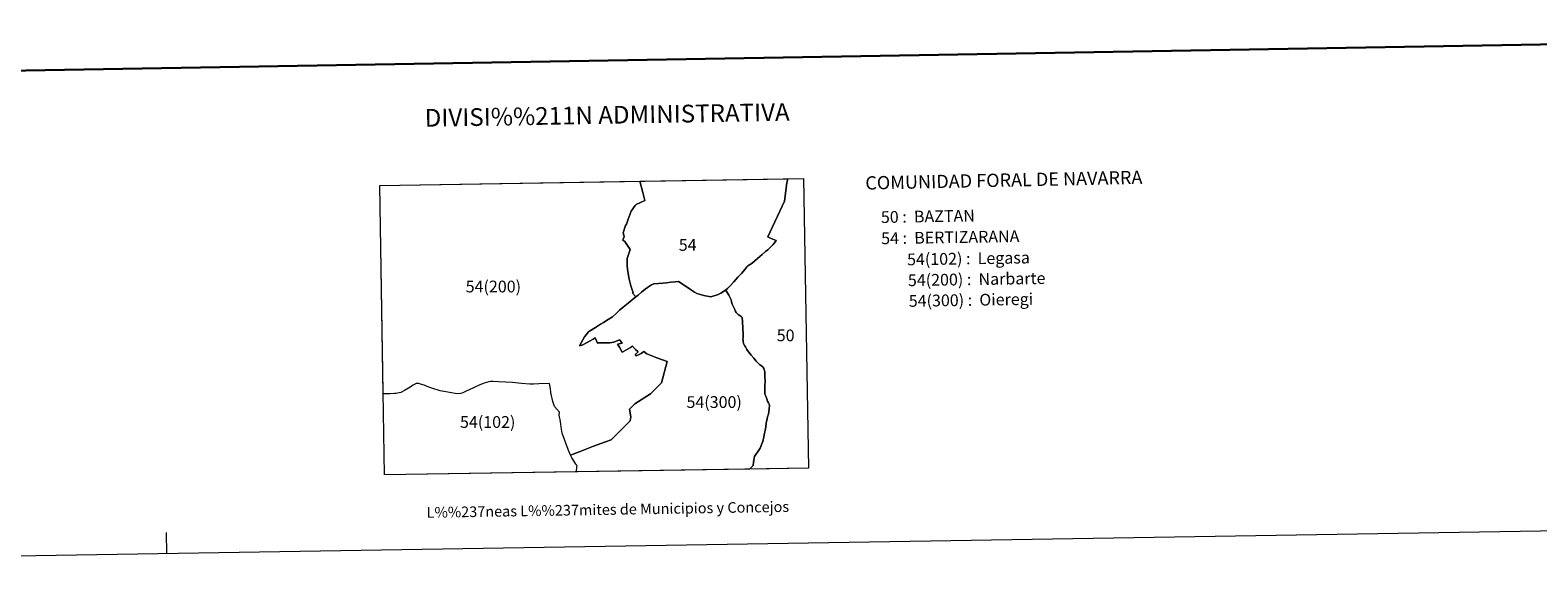
# Model space of a CAD drawing. Units: metres. Extents: x 609219 to 613722, y 4775182 to 4778224.
# Drawn here: x 610471 to 611536, y 4775182 to 4775573 of the extents above; entities that cross this region are included whole.
import ezdxf
from ezdxf.enums import TextEntityAlignment as Align

# ---------------------------------------------------------------- set-up
doc = ezdxf.new("R2010")
doc.units = ezdxf.units.M
doc.header["$MEASUREMENT"] = 0
doc.layers.add('Nivel 63', color=7, linetype='Continuous', lineweight=0)
doc.styles.add('Style-arial', font='arial.shx', dxfattribs={"bigfont": 'arialbig.shx'})

msp = doc.modelspace()

# ---------------------------------------------------------------- linework, layer by layer
at = {"layer": 'Nivel 63', "color": 7, "linetype": 'Continuous', "lineweight": 0}
msp.add_line((610567.8, 4775202.9, -0.2), (610567.6, 4775217.9, -0.2), dxfattribs=at)
at = {"layer": 'Nivel 63', "color": 7, "linetype": 'Continuous', "lineweight": 30, "elevation": -0.2, "flags": 128}
msp.add_lwpolyline([(610028.1, 4777951.9), (610069.8, 4775537.3), (613624.2, 4775598.6), (613582.6, 4778010.2), (610028.1, 4777951.9)], dxfattribs=at)
at = {"layer": 'Nivel 63', "color": 7, "linetype": 'Continuous', "lineweight": 0, "elevation": 0, "flags": 128}
for points in [[(611005.8, 4775464.9), (611004.2, 4775452), (610992.5, 4775426.8), (610994.7, 4775425.5), (610998.2, 4775424.2), (610997.1, 4775422.5), (610995.9, 4775421.1), (610994.5, 4775419.6), (610992.4, 4775417.6), (610990.7, 4775416.3), (610988.5, 4775414.3), (610986.7, 4775412.7), (610985.1, 4775411.3), (610983.3, 4775409.8), (610981.4, 4775408.1), (610978.4, 4775406.1), (610977.6, 4775405.5), (610976.4, 4775403.9), (610973.8, 4775400.8), (610971.3, 4775398.3), (610968.4, 4775394.9), (610966.1, 4775392.3), (610963.9, 4775390.1), (610962.6, 4775389.1), (610963.5, 4775387.8), (610964.8, 4775385.5), (610965.8, 4775383.7), (610966.1, 4775383.1), (610966.4, 4775382.2), (610966.8, 4775380.8), (610967.3, 4775379.2), (610967.9, 4775377.8), (610968.4, 4775376.7), (610969, 4775375.4), (610969.4, 4775374.4), (610970, 4775373.3), (610970.5, 4775372.7), (610971.5, 4775371.9), (610972.9, 4775371), (610973.6, 4775370.4), (610973.9, 4775370.1), (610974.1, 4775369.9), (610974.2, 4775369.7), (610974.4, 4775369.1), (610974.6, 4775367.7), (610974.8, 4775361.2), (610975, 4775358.7), (610974.9, 4775355.7), (610974.8, 4775354.6), (610974.9, 4775353.5), (610975, 4775352.8), (610975.3, 4775351.4), (610975.9, 4775350), (610976.6, 4775348.9), (610977.5, 4775347.2), (610978.8, 4775345.5), (610980.7, 4775343.1), (610982.5, 4775341), (610984.2, 4775338.9), (610985.3, 4775337.7), (610986.8, 4775336.4), (610988, 4775335.5), (610988.9, 4775334.9), (610989.2, 4775334.5), (610989.7, 4775333.6), (610990.2, 4775331.3), (610990.4, 4775327.8), (610990.5, 4775325.1), (610990.3, 4775321.3), (610990.2, 4775318.9), (610990.3, 4775317.5), (610990.3, 4775316.5), (610990.4, 4775315.6), (610990.9, 4775314.1), (610991.6, 4775312.2), (610992.3, 4775310.6), (610993, 4775309.4), (610993.3, 4775308.6), (610993.4, 4775308.2), (610993.6, 4775307.7), (610993.3, 4775304.9), (610992.8, 4775301.5), (610992.2, 4775299.5), (610991.9, 4775298.1), (610991.3, 4775295.1), (610990.9, 4775292.4), (610990.5, 4775289.9), (610990, 4775288), (610989.8, 4775286.9), (610989.5, 4775285.2), (610989.2, 4775283.3), (610989, 4775282.1), (610988.3, 4775280.4), (610986.9, 4775277.5), (610985.5, 4775275.3), (610983.9, 4775272.9), (610983.4, 4775272.2), (610983, 4775271.5), (610982.7, 4775270.7), (610982.5, 4775269.2), (610982.2, 4775267.1), (610982.1, 4775265.8), (610982, 4775265.3), (610981.7, 4775264.8), (610981.1, 4775264.2), (610980.6, 4775263.7), (610980, 4775263.1), (610979.4, 4775262.7), (610979.4, 4775262.7), (610721.6, 4775258.5), (610718.3, 4775463), (611006.6, 4775467.7)], [(610904.1, 4775457.9), (610905.4, 4775452.3), (610899.3, 4775449.6), (610898.6, 4775448.8), (610895.9, 4775444.8), (610893.8, 4775439.1), (610892.5, 4775435.6), (610891.9, 4775434.7), (610890.2, 4775429.5), (610890.9, 4775427), (610889.9, 4775424.3), (610891.3, 4775423.4), (610895.2, 4775417.7), (610893.1, 4775411.4), (610893.1, 4775406.7), (610893.2, 4775403.7), (610894.5, 4775396.7), (610895.6, 4775392.2), (610896.9, 4775388.6), (610897.2, 4775387.7), (610896.9, 4775386.8), (610899.1, 4775384.4), (610896.6, 4775382.3), (610893.7, 4775379.9), (610890.3, 4775377.1), (610887.7, 4775375), (610886.2, 4775373.5), (610884.7, 4775372.1), (610882.6, 4775370.3), (610879.5, 4775368.2), (610876.4, 4775366.2), (610874.2, 4775364.9), (610870.6, 4775362.7), (610866.4, 4775360.1), (610865.8, 4775359.6), (610864, 4775357.5), (610862.9, 4775356), (610861.7, 4775353.9), (610860.5, 4775351.8), (610859.3, 4775349.8), (610861.6, 4775350.4), (610864.4, 4775351.9), (610866.5, 4775353.1), (610868.9, 4775354.4), (610870.5, 4775355.3), (610870.7, 4775354.9), (610872.1, 4775351.6), (610872.6, 4775351.8), (610872.8, 4775351.8), (610880.8, 4775351.8), (610883.5, 4775352.4), (610887.6, 4775353.9), (610889.2, 4775352), (610889.4, 4775351.7), (610886.2, 4775350.9), (610887.5, 4775348.7), (610889.5, 4775345.2), (610890.5, 4775345.8), (610895.5, 4775348.6), (610896.9, 4775349.4), (610899, 4775347.2), (610900.8, 4775345.5), (610898.8, 4775343.6), (610899.5, 4775342.7), (610901.6, 4775343.7), (610903, 4775344.4), (610904.7, 4775345.8), (610906.9, 4775344.1), (610914.1, 4775341.2), (610921.2, 4775338.7), (610917.2, 4775323.6), (610909.6, 4775315.7), (610898.5, 4775308.7), (610894.7, 4775304.9), (610895.6, 4775299.6), (610895.1, 4775296.7), (610881.7, 4775283.4), (610877.7, 4775281.9), (610869.2, 4775278.8), (610859.8, 4775275.1), (610852.9, 4775272.6), (610851.4, 4775276.4), (610847.1, 4775288.1), (610846.6, 4775290.9), (610846, 4775296), (610845.7, 4775297.7), (610845.3, 4775299.5), (610845, 4775300.7), (610845.3, 4775302.8), (610841.7, 4775306.9), (610840.6, 4775310.5), (610839.3, 4775315.5), (610839, 4775316.3), (610839, 4775317.3), (610838.9, 4775319.1), (610838.6, 4775320.7), (610838.1, 4775323), (610830.7, 4775322.8), (610826.8, 4775322.7), (610824.3, 4775322.6), (610818.3, 4775323.1), (610812.1, 4775323.7), (610807.1, 4775324.1), (610802.2, 4775324.3), (610798.3, 4775324.5), (610797.5, 4775324.5), (610796.4, 4775324.4), (610795.2, 4775324.2), (610792, 4775323.4), (610789, 4775322.2), (610785, 4775320.3), (610778.3, 4775317.2), (610776.9, 4775316.6), (610776.1, 4775316.3), (610775.2, 4775316), (610773.5, 4775315.9), (610771.6, 4775316), (610768.9, 4775316.4), (610765, 4775317.2), (610761, 4775318), (610759.4, 4775318.3), (610756.4, 4775319.4), (610752.9, 4775320.6), (610749.5, 4775321.9), (610747.1, 4775322.7), (610745.8, 4775323), (610744.5, 4775323.1), (610744, 4775323), (610741.9, 4775321.9), (610738.6, 4775319.8), (610735.6, 4775318.1), (610733.2, 4775316.7), (610729.5, 4775316.1), (610729.2, 4775316.1), (610728.6, 4775316.1), (610725.5, 4775315.9), (610722, 4775315.9), (610720.7, 4775315.8), (610718.3, 4775463), (610902.1, 4775466)], [(611005.8, 4775464.9), (611004.2, 4775452), (610992.5, 4775426.8), (610994.7, 4775425.5), (610998.2, 4775424.2), (610997.1, 4775422.5), (610995.9, 4775421.1), (610994.5, 4775419.6), (610992.4, 4775417.6), (610990.7, 4775416.3), (610988.5, 4775414.3), (610986.7, 4775412.7), (610985.1, 4775411.3), (610983.3, 4775409.8), (610981.4, 4775408.1), (610978.4, 4775406.1), (610977.6, 4775405.5), (610976.4, 4775403.9), (610973.8, 4775400.8), (610971.3, 4775398.3), (610968.4, 4775394.9), (610966.1, 4775392.3), (610963.9, 4775390.1), (610962.6, 4775389.1), (610959.3, 4775387), (610957.8, 4775386.1), (610956.1, 4775385.4), (610953.6, 4775384.7), (610952.1, 4775384.3), (610947.2, 4775385.3), (610942.2, 4775386.6), (610940.5, 4775387.7), (610937.8, 4775389.5), (610934.8, 4775391.5), (610929.4, 4775395.1), (610927, 4775394.9), (610923.9, 4775394.6), (610920.8, 4775394.2), (610918.2, 4775393.9), (610911.8, 4775393.6), (610910.3, 4775392.8), (610908.7, 4775391.8), (610907.3, 4775390.9), (610905.7, 4775389.8), (610903.1, 4775387.6), (610900.7, 4775385.6), (610899.1, 4775384.4), (610896.9, 4775386.8), (610897.2, 4775387.7), (610896.9, 4775388.6), (610895.6, 4775392.2), (610894.5, 4775396.7), (610893.2, 4775403.7), (610893.1, 4775406.7), (610893.1, 4775411.4), (610895.2, 4775417.7), (610891.3, 4775423.4), (610889.9, 4775424.3), (610890.9, 4775427), (610890.2, 4775429.5), (610891.9, 4775434.7), (610892.5, 4775435.6), (610893.8, 4775439.1), (610895.9, 4775444.8), (610898.6, 4775448.8), (610899.3, 4775449.6), (610905.4, 4775452.3), (610904.1, 4775457.9), (610902.1, 4775466), (611006.6, 4775467.7)], [(611021.1, 4775263.4), (610979.4, 4775262.7), (610979.4, 4775262.7), (610980, 4775263.1), (610980.6, 4775263.7), (610981.1, 4775264.2), (610981.7, 4775264.8), (610982, 4775265.3), (610982.1, 4775265.8), (610982.2, 4775267.1), (610982.5, 4775269.2), (610982.7, 4775270.7), (610983, 4775271.5), (610983.4, 4775272.2), (610983.9, 4775272.9), (610985.5, 4775275.3), (610986.9, 4775277.5), (610988.3, 4775280.4), (610989, 4775282.1), (610989.2, 4775283.3), (610989.5, 4775285.2), (610989.8, 4775286.9), (610990, 4775288), (610990.5, 4775289.9), (610990.9, 4775292.4), (610991.3, 4775295.1), (610991.9, 4775298.1), (610992.2, 4775299.5), (610992.8, 4775301.5), (610993.3, 4775304.9), (610993.6, 4775307.7), (610993.4, 4775308.2), (610993.3, 4775308.6), (610993, 4775309.4), (610992.3, 4775310.6), (610991.6, 4775312.2), (610990.9, 4775314.1), (610990.4, 4775315.6), (610990.3, 4775316.5), (610990.3, 4775317.5), (610990.2, 4775318.9), (610990.3, 4775321.3), (610990.5, 4775325.1), (610990.4, 4775327.8), (610990.2, 4775331.3), (610989.7, 4775333.6), (610989.2, 4775334.5), (610988.9, 4775334.9), (610988, 4775335.5), (610986.8, 4775336.4), (610985.3, 4775337.7), (610984.2, 4775338.9), (610982.5, 4775341), (610980.7, 4775343.1), (610978.8, 4775345.5), (610977.5, 4775347.2), (610976.6, 4775348.9), (610975.9, 4775350), (610975.3, 4775351.4), (610975, 4775352.8), (610974.9, 4775353.5), (610974.8, 4775354.6), (610974.9, 4775355.7), (610975, 4775358.7), (610974.8, 4775361.2), (610974.6, 4775367.7), (610974.4, 4775369.1), (610974.2, 4775369.7), (610974.1, 4775369.9), (610973.9, 4775370.1), (610973.6, 4775370.4), (610972.9, 4775371), (610971.5, 4775371.9), (610970.5, 4775372.7), (610970, 4775373.3), (610969.4, 4775374.4), (610969, 4775375.4), (610968.4, 4775376.7), (610967.9, 4775377.8), (610967.3, 4775379.2), (610966.8, 4775380.8), (610966.4, 4775382.2), (610966.1, 4775383.1), (610965.8, 4775383.7), (610964.8, 4775385.5), (610963.5, 4775387.8), (610962.6, 4775389.1), (610963.9, 4775390.1), (610966.1, 4775392.3), (610968.4, 4775394.9), (610971.3, 4775398.3), (610973.8, 4775400.8), (610976.4, 4775403.9), (610977.6, 4775405.5), (610978.4, 4775406.1), (610981.4, 4775408.1), (610983.3, 4775409.8), (610985.1, 4775411.3), (610986.7, 4775412.7), (610988.5, 4775414.3), (610990.7, 4775416.3), (610992.4, 4775417.6), (610994.5, 4775419.6), (610995.9, 4775421.1), (610997.1, 4775422.5), (610998.2, 4775424.2), (610994.7, 4775425.5), (610992.5, 4775426.8), (611004.2, 4775452), (611005.8, 4775464.9), (611006.6, 4775467.7), (611017.7, 4775467.9)], [(610934.8, 4775391.5), (610937.8, 4775389.5), (610940.5, 4775387.7), (610942.2, 4775386.6), (610947.2, 4775385.3), (610952.1, 4775384.3), (610953.6, 4775384.7), (610956.1, 4775385.4), (610957.8, 4775386.1), (610959.3, 4775387), (610962.6, 4775389.1), (610963.5, 4775387.8), (610964.8, 4775385.5), (610965.8, 4775383.7), (610966.1, 4775383.1), (610966.4, 4775382.2), (610966.8, 4775380.8), (610967.3, 4775379.2), (610967.9, 4775377.8), (610968.4, 4775376.7), (610969, 4775375.4), (610969.4, 4775374.4), (610970, 4775373.3), (610970.5, 4775372.7), (610971.5, 4775371.9), (610972.9, 4775371), (610973.6, 4775370.4), (610973.9, 4775370.1), (610974.1, 4775369.9), (610974.2, 4775369.7), (610974.4, 4775369.1), (610974.6, 4775367.7), (610974.8, 4775361.2), (610975, 4775358.7), (610974.9, 4775355.7), (610974.8, 4775354.6), (610974.9, 4775353.5), (610975, 4775352.8), (610975.3, 4775351.4), (610975.9, 4775350), (610976.6, 4775348.9), (610977.5, 4775347.2), (610978.8, 4775345.5), (610980.7, 4775343.1), (610982.5, 4775341), (610984.2, 4775338.9), (610985.3, 4775337.7), (610986.8, 4775336.4), (610988, 4775335.5), (610988.9, 4775334.9), (610989.2, 4775334.5), (610989.7, 4775333.6), (610990.2, 4775331.3), (610990.4, 4775327.8), (610990.5, 4775325.1), (610990.3, 4775321.3), (610990.2, 4775318.9), (610990.3, 4775317.5), (610990.3, 4775316.5), (610990.4, 4775315.6), (610990.9, 4775314.1), (610991.6, 4775312.2), (610992.3, 4775310.6), (610993, 4775309.4), (610993.3, 4775308.6), (610993.4, 4775308.2), (610993.6, 4775307.7), (610993.3, 4775304.9), (610992.8, 4775301.5), (610992.2, 4775299.5), (610991.9, 4775298.1), (610991.3, 4775295.1), (610990.9, 4775292.4), (610990.5, 4775289.9), (610990, 4775288), (610989.8, 4775286.9), (610989.5, 4775285.2), (610989.2, 4775283.3), (610989, 4775282.1), (610988.3, 4775280.4), (610986.9, 4775277.5), (610985.5, 4775275.3), (610983.9, 4775272.9), (610983.4, 4775272.2), (610983, 4775271.5), (610982.7, 4775270.7), (610982.5, 4775269.2), (610982.2, 4775267.1), (610982.1, 4775265.8), (610982, 4775265.3), (610981.7, 4775264.8), (610981.1, 4775264.2), (610980.6, 4775263.7), (610980, 4775263.1), (610979.4, 4775262.7), (610979.4, 4775262.7), (610857.1, 4775260.7), (610857.3, 4775261.6), (610857.4, 4775263.2), (610857.5, 4775264.6), (610857.6, 4775265.2), (610857.4, 4775265.5), (610856.8, 4775266.2), (610855.4, 4775268.5), (610854, 4775270.5), (610852.9, 4775272.6), (610859.8, 4775275.1), (610869.2, 4775278.8), (610877.7, 4775281.9), (610881.7, 4775283.4), (610895.1, 4775296.7), (610895.6, 4775299.6), (610894.7, 4775304.9), (610898.5, 4775308.7), (610909.6, 4775315.7), (610917.2, 4775323.6), (610921.2, 4775338.7), (610914.1, 4775341.2), (610906.9, 4775344.1), (610904.7, 4775345.8), (610903, 4775344.4), (610901.6, 4775343.7), (610899.5, 4775342.7), (610898.8, 4775343.6), (610900.8, 4775345.5), (610899, 4775347.2), (610896.9, 4775349.4), (610895.5, 4775348.6), (610890.5, 4775345.8), (610889.5, 4775345.2), (610887.5, 4775348.7), (610886.2, 4775350.9), (610889.4, 4775351.7), (610889.2, 4775352), (610887.6, 4775353.9), (610883.5, 4775352.4), (610880.8, 4775351.8), (610872.8, 4775351.8), (610872.6, 4775351.8), (610872.1, 4775351.6), (610870.7, 4775354.9), (610870.5, 4775355.3), (610868.9, 4775354.4), (610866.5, 4775353.1), (610864.4, 4775351.9), (610861.6, 4775350.4), (610859.3, 4775349.8), (610860.5, 4775351.8), (610861.7, 4775353.9), (610862.9, 4775356), (610864, 4775357.5), (610865.8, 4775359.6), (610866.4, 4775360.1), (610870.6, 4775362.7), (610874.2, 4775364.9), (610876.4, 4775366.2), (610879.5, 4775368.2), (610882.6, 4775370.3), (610884.7, 4775372.1), (610886.2, 4775373.5), (610887.7, 4775375), (610890.3, 4775377.1), (610893.7, 4775379.9), (610896.6, 4775382.3), (610899.1, 4775384.4), (610900.7, 4775385.6), (610903.1, 4775387.6), (610905.7, 4775389.8), (610907.3, 4775390.9), (610908.7, 4775391.8), (610910.3, 4775392.8), (610911.8, 4775393.6), (610918.2, 4775393.9), (610920.8, 4775394.2), (610923.9, 4775394.6), (610927, 4775394.9), (610929.4, 4775395.1)]]:
    msp.add_lwpolyline(points, close=True, dxfattribs=at)
at = {"layer": 'Nivel 63', "color": 7, "linetype": 'Continuous', "lineweight": 0}
for points in [[(609268, 4775181.6, -0.2), (609219.3, 4778151.2, -0.2), (613673.6, 4778224.3, -0.2), (613722.4, 4775254.7, -0.2)], [(610718.3, 4775463, 0), (611017.7, 4775467.9, 0), (611021.1, 4775263.4, 0), (610721.6, 4775258.5, 0)]]:
    msp.add_3dface(points, dxfattribs=at)

# ---------------------------------------------------------------- texts
at = {"layer": 'Nivel 63', "color": 7, "linetype": 'Continuous', "lineweight": 0, "style": 'Style-arial'}
for s, height, p in [('DIVISI%%211N ADMINISTRATIVA', 12.5, (610878.9, 4775512.8, -0.2)), ('L%%237neas L%%237mites de Municipios y Concejos', 7.5, (610879.4, 4775234.1, -0.2)), ('L%%237neas L%%237mites de Municipios y Concejos', 7.5, (610879.4, 4775234.1, -0.2))]:
    msp.add_text(s, height=height, rotation=0.94, dxfattribs=at).set_placement(p, align=Align.MIDDLE_CENTER)
for s, height, rotation, p in [('COMUNIDAD FORAL DE NAVARRA', 9.36, 1.2049, (611061.3, 4775464.7, -1)), ('50 :  BAZTAN', 8.307, 0.94, (611072.3, 4775440.6, 0)), ('54 :  BERTIZARANA', 8.307, 0.94, (611072.5, 4775425.6, 0)), ('54(102) :  Legasa', 8.307, 0.94, (611090.8, 4775410.7, 0)), ('54(200) :  Narbarte', 8.307, 0.94, (611091.4, 4775396, 0)), ('54(300) :  Oieregi', 8.307, 0.94, (611092, 4775381.4, 0))]:
    msp.add_text(s, height=height, rotation=rotation, dxfattribs=at).set_placement(p, align=Align.MIDDLE_LEFT)
for s, p in [('54', (610935.8, 4775421, 0)), ('54(200)', (610798.5, 4775391.6, 0)), ('50', (611005, 4775357.1, 0)), ('54(300)', (610954.5, 4775310, 0)), ('54(102)', (610794.5, 4775295.9, 0))]:
    msp.add_text(s, height=8.31, dxfattribs=at).set_placement(p, align=Align.MIDDLE_CENTER)

doc.saveas('drawing.dxf')
